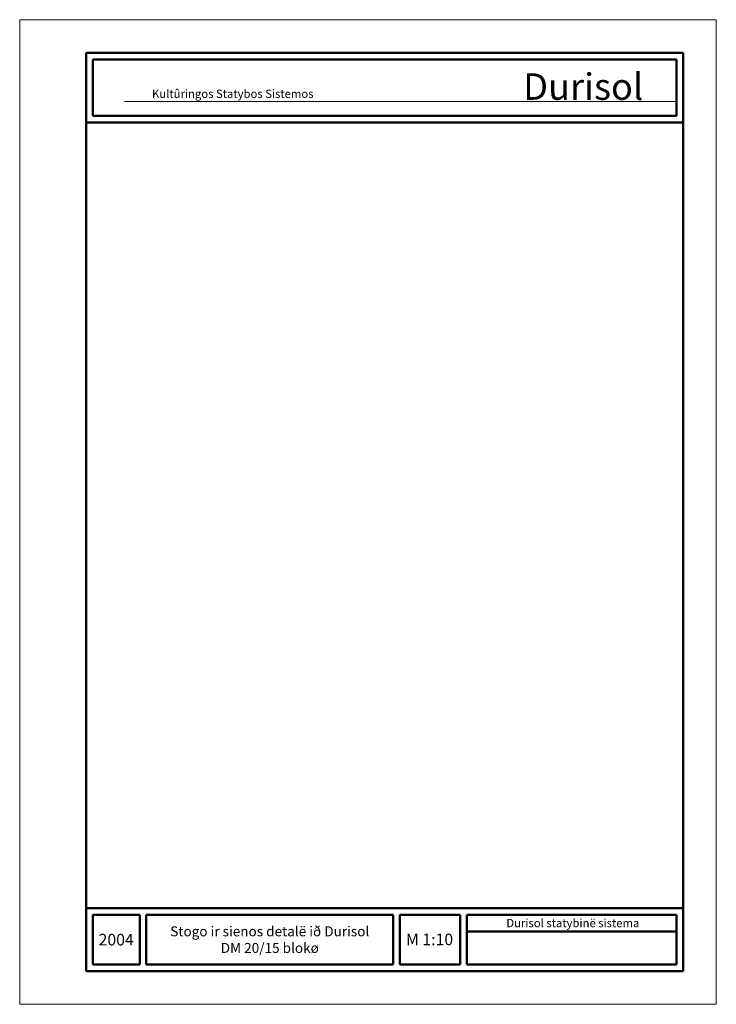
# Model space of a CAD drawing. Units: millimetres. Extents: x 2740 to 4077, y 639 to 2336.
# Drawn here: x 2745 to 2955, y 2031 to 2328 of the extents above; entities that cross this region are included whole.
import ezdxf

# ---------------------------------------------------------------- set-up
doc = ezdxf.new("R2010")
doc.units = ezdxf.units.MM
doc.header["$MEASUREMENT"] = 0
doc.layers.get('0').update_dxf_attribs({"lineweight": 20})
doc.layers.add('kont', color=7, linetype='Continuous', lineweight=50)
doc.layers.add('kont1', color=7, linetype='Continuous', lineweight=40)
doc.styles.get("Standard").update_dxf_attribs({"font": 'ARIAL.TTF', "height": 2.5})

msp = doc.modelspace()

# ---------------------------------------------------------------- linework, layer by layer
for p, q in [((2744.82, 2327.7), (2954.82, 2327.7)), ((2744.82, 2030.7), (2744.82, 2327.7)), ((2954.82, 2327.7), (2954.82, 2030.7)), ((2942.82, 2303.01), (2776.43, 2303.01)), ((2954.82, 2030.7), (2744.82, 2030.7))]:
    msp.add_line(p, q)
at = {"layer": 'kont'}
for p, q in [((2764.82, 2317.7), (2944.82, 2317.7)), ((2764.82, 2040.7), (2764.82, 2317.7)), ((2944.82, 2317.7), (2944.82, 2040.7)), ((2766.82, 2298.7), (2766.82, 2315.7)), ((2766.82, 2315.7), (2942.82, 2315.7)), ((2942.82, 2315.7), (2942.82, 2298.7)), ((2764.82, 2296.7), (2944.82, 2296.7)), ((2766.82, 2298.7), (2942.82, 2298.7)), ((2944.82, 2059.7), (2764.82, 2059.7)), ((2766.82, 2042.7), (2766.82, 2057.7)), ((2780.99, 2057.7), (2766.82, 2057.7)), ((2780.99, 2057.7), (2766.82, 2057.7)), ((2780.99, 2057.7), (2780.99, 2042.7)), ((2782.99, 2057.7), (2782.99, 2042.7)), ((2782.99, 2057.7), (2782.99, 2042.7)), ((2857.43, 2057.7), (2782.99, 2057.7)), ((2857.43, 2057.7), (2782.99, 2057.7)), ((2854.82, 2057.7), (2832.32, 2057.7)), ((2854.82, 2057.7), (2832.32, 2057.7)), ((2857.43, 2057.7), (2832.32, 2057.7)), ((2857.43, 2057.7), (2832.32, 2057.7)), ((2857.43, 2057.7), (2832.32, 2057.7)), ((2857.43, 2042.7), (2857.43, 2057.7)), ((2859.43, 2042.7), (2859.43, 2057.7)), ((2877.6, 2057.7), (2859.43, 2057.7)), ((2877.6, 2057.7), (2859.43, 2057.7)), ((2877.6, 2057.7), (2859.43, 2057.7)), ((2877.6, 2057.7), (2859.43, 2057.7)), ((2877.6, 2057.7), (2859.43, 2057.7)), ((2877.6, 2057.7), (2877.32, 2057.7)), ((2877.6, 2057.7), (2877.32, 2057.7)), ((2877.6, 2057.7), (2877.6, 2042.7)), ((2942.82, 2057.7), (2879.6, 2057.7)), ((2888.66, 2057.7), (2879.6, 2057.7)), ((2888.66, 2057.7), (2879.6, 2057.7)), ((2933.66, 2057.7), (2879.6, 2057.7)), ((2879.6, 2057.7), (2879.6, 2042.7)), ((2888.66, 2057.7), (2879.6, 2057.7)), ((2933.66, 2057.7), (2879.6, 2057.7)), ((2942.82, 2057.7), (2879.6, 2057.7)), ((2942.82, 2057.7), (2942.82, 2042.7)), ((2944.82, 2057.7), (2944.82, 2042.7)), ((2942.82, 2052.7), (2879.6, 2052.7)), ((2764.82, 2040.7), (2944.82, 2040.7)), ((2780.99, 2042.7), (2766.82, 2042.7)), ((2857.43, 2042.7), (2782.99, 2042.7)), ((2877.6, 2042.7), (2859.43, 2042.7)), ((2942.82, 2042.7), (2879.6, 2042.7))]:
    msp.add_line(p, q, dxfattribs=at)

# ---------------------------------------------------------------- texts
at = {"insert": (2784.7, 2306.6), "char_height": 2.5, "width": 114.9959, "attachment_point": 1}
msp.add_mtext('{\\fArial|b0|i0|c186|p34;Kultûringos Statybos Sistemos}', dxfattribs=at)
at = {"layer": 'kont', "attachment_point": 5}
for s, insert, char_height, width in [('{\\fArial|b1|i0|c186|p34;Durisol statybinë sistema}', (2911.57, 2055.2), 2.5, 56.3411), ('{\\fArial|b1|i0|c186|p34;Stogo ir sienos detalë ið Durisol \\PD\\fArial|b1|i0|c0|p34;M\\fArial|b1|i0|c186|p34; \\fArial|b1|i0|c0|p34;20/15\\fArial|b1|i0|c186|p34; blokø}', (2820.21, 2050.2), 3, 74.4406), ('{\\fArial|b1|i0|c186|p34;2004}', (2773.9, 2050.2), 3.5, 18.1715), ('{\\fArial|b1|i0|c186|p34;M 1:10}', (2868.37, 2050.28), 3.5, 14.7571)]:
    msp.add_mtext(s, dxfattribs=dict(at, insert=insert, char_height=char_height, width=width))
at = {"layer": 'kont1', "insert": (2932.79, 2307.52), "char_height": 8, "width": 180, "attachment_point": 6}
msp.add_mtext('{\\fArial|b1|i0|c186|p34;Durisol}', dxfattribs=at)

doc.saveas('drawing.dxf')
